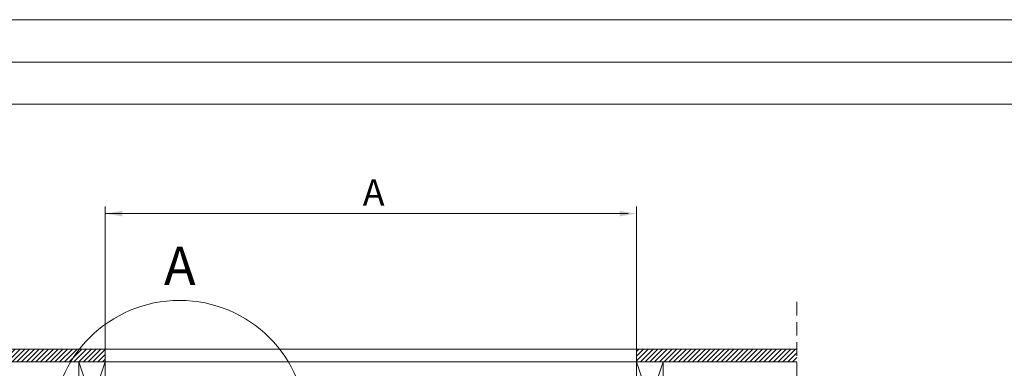
# Model space of a CAD drawing. Units: millimetres. Extents: x -23272465 to 44913, y -22484634 to 188.
# Drawn here: x -23271381 to -23270451, y -22481975 to -22481645 of the extents above; entities that cross this region are included whole.
import ezdxf

# ---------------------------------------------------------------- set-up
doc = ezdxf.new("R2010")
doc.units = ezdxf.units.MM
doc.linetypes.add('DASHDOT', pattern=[1, 0.5, -0.25, 0, -0.25])
doc.linetypes.add('DASHED', pattern=[19.05, 12.7, -6.35])
doc.layers.get('0').update_dxf_attribs({"lineweight": 20})
for name, color, linetype, lineweight in [('KEYLITE BORDER', 7, 'Continuous', 18), ('KEYLITE DRAWING TEXT', 7, 'Continuous', 18), ('KEYLITE IN VIEW', 253, 'Continuous', 5), ('KEYLITE RAFTER-TRIMMER', 7, 'Continuous', 18), ('KEYLITE ROOF WINDOW BREAK LINES', 1, 'DASHDOT', 18)]:
    doc.layers.add(name, color=color, linetype=linetype, lineweight=lineweight)
doc.layers.add('KEYLITE TEXT', color=7, linetype='Continuous', lineweight=18, true_color=0x3b3b3b)
doc.styles.get("Standard").update_dxf_attribs({"font": 'arial.ttf'})

msp = doc.modelspace()

# ---------------------------------------------------------------- hatches: boundary and pattern name
at = {"layer": 'KEYLITE BORDER'}
h = msp.add_hatch(dxfattribs=at)
h.set_pattern_fill('ANSI31', color=256)
h.set_pattern_definition([(45, (-23305450.9967, -22482162.0755), (-2.24506403, 2.24506403), [])])
h.paths.add_polyline_path([(-23271452.06, -22481956.71), (-23271300.63, -22481956.71), (-23271300.63, -22481968.71), (-23271452.06, -22481968.71)])
h = msp.add_hatch(dxfattribs=at)
h.set_pattern_fill('ANSI31', color=256)
h.set_pattern_definition([(45, (-23305548.9967, -22482162.0755), (-2.24506403, 2.24506403), [])])
h.paths.add_polyline_path([(-23270798.63, -22481956.71), (-23270647.21, -22481956.71), (-23270647.21, -22481968.71), (-23270798.63, -22481968.71)])

# ---------------------------------------------------------------- linework, layer by layer
msp.add_line((-23268345.37, -22481725.24), (-23272385.37, -22481725.24))
for points in [[(-23272465.38, -22484615.24), (-23272465.38, -22481645.24), (-23268265.38, -22481645.24), (-23268265.38, -22484615.24), (-23272465.38, -22484615.24)], [(-23272465.37, -22484615.24), (-23272465.37, -22481645.24), (-23268265.37, -22481645.24), (-23268265.37, -22484615.24), (-23272465.37, -22484615.24)], [(-23272425.37, -22484575.24), (-23272425.37, -22484575.24), (-23272425.37, -22484575.24), (-23268305.37, -22484575.24), (-23268305.37, -22481685.24), (-23272425.37, -22481685.24), (-23272425.37, -22484575.24)]]:
    msp.add_lwpolyline(points)
msp.add_circle((-23271230.46, -22482030.42), 119.91)
for points in [[(-23271300.63, -22481968.71), (-23271452.06, -22481968.71), (-23271452.06, -22481956.71), (-23271300.63, -22481956.71), (-23271300.63, -22481968.71), (-23271300.63, -22481956.71)], [(-23270798.63, -22481956.71), (-23270798.63, -22481968.71), (-23270798.63, -22481956.71), (-23270647.21, -22481956.71)], [(-23270647.21, -22481968.71), (-23270798.63, -22481968.71)]]:
    msp.add_lwpolyline(points, dxfattribs=at)
at = {"layer": 'KEYLITE IN VIEW'}
for p, q in [((-23270798.63, -22481956.71), (-23271300.63, -22481956.71)), ((-23270798.63, -22481968.71), (-23271300.63, -22481968.71))]:
    msp.add_line(p, q, dxfattribs=at)
at = {"layer": 'KEYLITE RAFTER-TRIMMER'}
for points in [[(-23271325.63, -22482043.71), (-23271325.63, -22481968.71), (-23271300.63, -22481968.71), (-23271300.63, -22482043.71), (-23271325.63, -22482043.71), (-23271325.63, -22481968.71), (-23271300.63, -22482043.71), (-23271300.63, -22481968.71), (-23271325.63, -22482043.71)], [(-23270798.63, -22482043.71), (-23270798.63, -22481968.71), (-23270773.63, -22481968.71), (-23270773.63, -22482043.71), (-23270798.63, -22482043.71), (-23270798.63, -22481968.71), (-23270773.63, -22482043.71), (-23270773.63, -22481968.71), (-23270798.63, -22482043.71)]]:
    msp.add_lwpolyline(points, dxfattribs=at)
at = {"layer": 'KEYLITE ROOF WINDOW BREAK LINES', "color": 7, "linetype": 'DASHED'}
msp.add_line((-23270647.21, -22481912.06), (-23270647.21, -22482080.05), dxfattribs=at)
at = {"layer": 'KEYLITE TEXT'}
for p, q in [((-23271300.63, -22481956.09), (-23271300.63, -22481821.7)), ((-23270798.63, -22481956.09), (-23270798.63, -22481821.7))]:
    msp.add_line(p, q, dxfattribs=at)
at = {"layer": 'KEYLITE TEXT', "lineweight": 15}
msp.add_line((-23271300.63, -22481828.51), (-23270806.63, -22481828.51), dxfattribs=at)
at = {"layer": 'KEYLITE TEXT'}
for points in [[(-23271284.63, -22481825.84), (-23271284.63, -22481831.18), (-23271300.63, -22481828.51)], [(-23270814.63, -22481825.84), (-23270814.63, -22481831.18), (-23270798.63, -22481828.51)]]:
    msp.add_solid(points, dxfattribs=at)

# ---------------------------------------------------------------- texts
at = {"layer": 'KEYLITE DRAWING TEXT', "insert": (-23271235.72, -22481882.56), "char_height": 36, "width": 1131.2143, "attachment_point": 5}
msp.add_mtext(' A', dxfattribs=at)
at = {"layer": 'KEYLITE TEXT', "insert": (-23271047.07, -22481808.66), "char_height": 10, "attachment_point": 5}
msp.add_mtext('{\\H2.5x;A}', dxfattribs=at)

doc.saveas('drawing.dxf')
